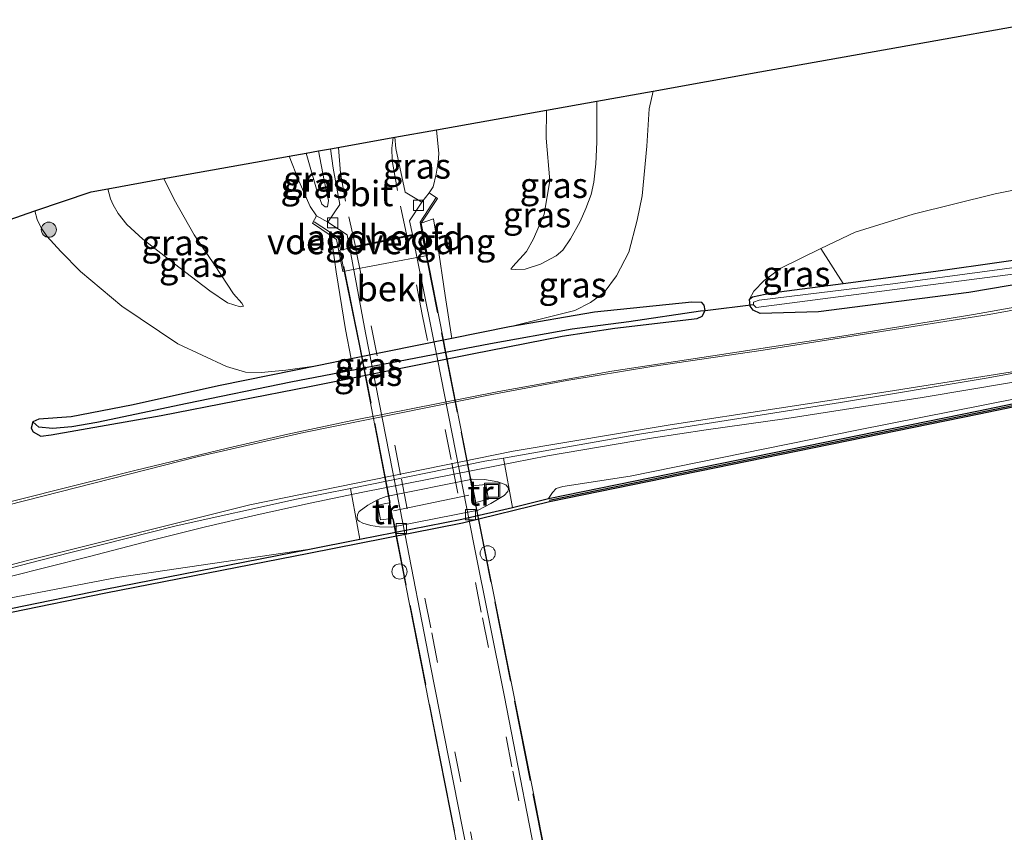
# Model space of a CAD drawing. Units: metres. Extents: x 210000 to 220000, y 583640 to 585745.
# Drawn here: x 212443 to 212540, y 584276 to 584357 of the extents above; entities that cross this region are included whole.
import ezdxf
from ezdxf.enums import TextEntityAlignment as Align

# ---------------------------------------------------------------- set-up
doc = ezdxf.new("R2010")
doc.units = ezdxf.units.M
doc.linetypes.add('IE-TERREINAFSCHEIDING', pattern=[10, 8, -2])
doc.linetypes.add('VW-3-9_STREEP', pattern=[12, 3, -9])
doc.layers.get('0').update_dxf_attribs({"lineweight": 25})
for name, color, linetype, lineweight in [('B-ME-BV-GELEIDECONSTRUCTIE-GELEIDERAIL-L-B1', 213, 'BV-GELEIDERAIL', 18), ('B-ME-GC-DAMWAND-GV-B6', 10, 'Continuous', 25), ('B-ME-GC-DAMWAND-L-B1', 10, 'Continuous', 25), ('B-ME-GR-BOOM-GV-B6', 93, 'Continuous', 18), ('B-ME-GR-BOOM-S-B1', 93, 'Continuous', 18), ('B-ME-GW-INSTEEKWATERGANG-L-B1', 10, 'Continuous', 25), ('B-ME-GW-KRUINLIJN-L-B1', 93, 'Continuous', 18), ('B-ME-GW-TEENLIJN-L-B1', 93, 'Continuous', 18), ('B-ME-GW-WATERGANG-GREPPEL-L-B1', 10, 'Continuous', 25), ('B-ME-IE-GRASLAND-GV-B6', 93, 'Continuous', 18), ('B-ME-IE-HULPGEOMETRIE-L-B1', 53, 'Continuous', 18), ('B-ME-IE-INRICHTINGSELEMENT-S-B1', 253, 'Continuous', 18), ('B-ME-IE-INRICHTINGSELEMENT-S-B2', 253, 'Continuous', 18), ('B-ME-IE-TERREINAFSCHEIDING-RASTERHEKWERK-L-B1', 8, 'IE-TERREINAFSCHEIDING', 18), ('B-ME-IE-TERREINAFSCHEIDING-RASTERHEKWERK-L-B2', 8, 'IE-TERREINAFSCHEIDING', 18), ('B-ME-KG-KADASTRAAL-OPNAMEDTMGRENS-L-B1', 10, 'Continuous', 25), ('B-ME-KW-BRUG-GV-B7', 173, 'Continuous', 18), ('B-ME-KW-DUIKER-L-B1', 10, 'Continuous', 25), ('B-ME-KW-LANDHOOFD-GV-B6', 173, 'Continuous', 18), ('B-ME-KW-PIJLER-GV-B6', 173, 'Continuous', 18), ('B-ME-KW-VOEGOVERGANG-L-B2', 8, 'Continuous', 18), ('B-ME-OB-BEKLEDING-GV-B6', 253, 'Continuous', 18), ('B-ME-OB-WATERLIJN-L-B1', 133, 'OB-WATERLIJN', 18), ('B-ME-OG-BEBOUWING-GV-B6', 173, 'Continuous', 18), ('B-ME-OG-WATER-GV-B6', 153, 'Continuous', 18), ('B-ME-VH-VERH_SOORT-BITUMEN-GV-B6', 8, 'IE-TERREINAFSCHEIDING-NATUURLIJK-HOUTWAL', 18), ('B-ME-VH-VERH_SOORT-BITUMEN-GV-B7', 8, 'IE-TERREINAFSCHEIDING-NATUURLIJK-HOUTWAL', 18), ('B-ME-VH-VERH_SOORT-TEGELS-GV-B6', 8, 'Continuous', 18), ('B-ME-VV-KOLK-S-B1', 8, 'Continuous', 18), ('B-ME-VV-KOLK-S-B2', 8, 'Continuous', 18), ('B-ME-VW-MARKERING-39STREEP-015-L-B1', 255, 'VW-3-9_STREEP', 18), ('B-ME-VW-MARKERING-39STREEP-015-L-B2', 255, 'VW-3-9_STREEP', 18), ('B-ME-VW-MARKERING-STREEP-015-L-B1', 7, 'Continuous', 18)]:
    doc.layers.add(name, color=color, linetype=linetype, lineweight=lineweight)
doc.styles.add('NLCS-ISO', font='NLCS-ISO.TTF')
doc.linetypes.add('BV-GELEIDERAIL', pattern='A,10,-3,[108,NLCS.SHX,S=1,R=0,X=0,Y=0],-3', length=16)
doc.linetypes.add('IE-TERREINAFSCHEIDING-NATUURLIJK-HOUTWAL', pattern='A,7,-1.5,[67,NLCS.SHX,S=0.75,R=45,X=0,Y=0],-1.5,7,-1.5,[70,NLCS.SHX,S=0.75,R=0,X=0,Y=0],-1.5', length=20)
doc.linetypes.add('OB-WATERLIJN', pattern='A,10,[32,NLCS.SHX,S=2,R=0,X=0,Y=0],-12', length=22)

# ---------------------------------------------------------------- blocks, each defined once
blk = doc.blocks.new('dtb')
blk.add_circle((0, 0), 0.75)
blk = doc.blocks.new('put')
for p, q in [((0.75, 0.75), (-0.75, 0.75)), ((-0.75, 0.75), (-0.75, -0.75)), ((0.75, -0.75), (0.75, 0.75)), ((-0.75, -0.75), (0.75, -0.75))]:
    blk.add_line(p, q)
blk.add_lwpolyline([(-0.625, 0.625), (0.625, 0.625), (0.625, -0.625), (-0.625, -0.625)], close=True)
blk = doc.blocks.new('boom')
blk.add_hatch(color=256).paths.add_polyline_path([(-0.75, 0, 1), (0.75, 0, 1)])
blk.add_circle((0, 0), 0.75)
blk = doc.blocks.new('kolk')
blk.add_lwpolyline([(-0.5, -0.5), (0.5, -0.5), (0.5, 0.5), (-0.5, 0.5)], close=True)

msp = doc.modelspace()

# ---------------------------------------------------------------- linework, layer by layer
at = {"layer": 'B-ME-BV-GELEIDECONSTRUCTIE-GELEIDERAIL-L-B1'}
msp.add_polyline3d([(212548.2402, 584322.154, 0.4887), (212542.4691, 584321.0712, 0.7659), (212537.1846, 584320.1796, 1.0318), (212531.8929, 584319.2765, 1.2876), (212526.5222, 584318.463, 1.4312), (212518.7066, 584317.2513, 1.4632), (212510.7327, 584316.13, 1.4825), (212505.5355, 584315.3113, 1.4495), (212500.2661, 584314.4448, 1.3993), (212495.0346, 584313.5533, 1.3651), (212489.9914, 584312.5448, 1.3343), (212476.7881, 584309.9663, 1.3115), (212471.5848, 584308.8591, 1.3252), (212466.3391, 584307.7186, 1.3275), (212461.2166, 584306.5378, 1.3229), (212455.9516, 584305.2128, 1.3115), (212449.62, 584303.569, 1.3024), (212441.7856, 584301.5739, 1.2853), (212436.6609, 584300.245, 1.1212), (212431.4887, 584298.9473, 0.8544), (212426.3021, 584297.6795, 0.599), (212419.8395, 584296.0743, 0.281)], dxfattribs=at)
at = {"layer": 'B-ME-GC-DAMWAND-GV-B6'}
for points in [[(212378.6145, 584285.2512, 0.0479), (212396.3535, 584288.9412, 0.1185), (212413.8369, 584292.5511, 0.1601), (212432.6035, 584296.5348, 0.189), (212451.2963, 584300.3491, 0.2256), (212471.3522, 584304.2817, 0.1764), (212476.4834, 584305.2952, 0.1501), (212486.5576, 584307.2852, 0.0983), (212491.5964, 584308.4446, 0.1276), (212495.1566, 584309.3269, -0.4759), (212537.6459, 584317.997, -0.3992), (212547.6546, 584320.0728, -0.3822)], [(212547.7239, 584319.7297, -0.727), (212537.7164, 584317.6542, -0.727), (212495.231, 584308.9849, -0.727), (212486.6412, 584306.894, -0.727), (212471.4295, 584303.8892, -0.727), (212451.3748, 584299.9569, -0.727), (212432.685, 584296.1432, -0.727), (212413.9189, 584292.1596, -0.727), (212396.4346, 584288.5495, -0.727), (212378.6959, 584284.8596, -0.727)]]:
    msp.add_polyline3d(points, dxfattribs=at)
at = {"layer": 'B-ME-GC-DAMWAND-L-B1'}
msp.add_polyline3d([(212495.1927, 584309.1557, -0.4759), (212537.6811, 584317.8256, -0.3992), (212547.6892, 584319.9013, -0.3822), (212576.501, 584325.5607, -0.3727), (212586.5121, 584327.737, -0.3974), (212605.8347, 584331.6394, -0.3713)], dxfattribs=at)
at = {"layer": 'B-ME-GR-BOOM-GV-B6'}
msp.add_polyline3d([(212572.948, 584339.4231, 0.4861), (212556.5094, 584335.6985, 0.4672), (212546.4385, 584333.6441, 0.5421), (212533.4437, 584331.8001, 0.7195), (212524.2761, 584330.5999, 0.7716), (212522.0706, 584334.0317, 1.5177), (212525.4518, 584335.6637, 1.6363), (212531.1971, 584337.4386, 1.8799), (212539.2981, 584339.4494, 2.1095), (212555.8728, 584342.759, 2.3914), (212571.9343, 584346.1881, 2.6524), (212572.961, 584346.3878, 2.6647), (212573.0925, 584342.321, 1.3231), (212572.948, 584339.4231, 0.4861)], dxfattribs=at)
at = {"layer": 'B-ME-GW-INSTEEKWATERGANG-L-B1'}
for points in [[(212604.2861, 584343.0433, 0.551), (212586.6916, 584339.4007, 0.5142), (212564.28, 584334.7606, 0.502), (212546.8132, 584331.4046, 0.5908), (212536.709, 584329.694, 0.6412), (212521.8359, 584327.7878, 0.6882), (212516.0855, 584327.6149, 0.7683), (212515.3931, 584327.9353, 0.7648), (212515.0682, 584328.3566, 0.7787), (212515.0038, 584329.0322, 0.8065), (212515.3079, 584329.2578, 0.81), (212517.2008, 584329.6737, 0.8118), (212524.2761, 584330.5999, 0.7716), (212533.4437, 584331.8001, 0.7195), (212546.4385, 584333.6441, 0.5421), (212556.5094, 584335.6985, 0.4672), (212572.948, 584339.4231, 0.4861), (212577.698, 584340.4993, 0.4916), (212599.6101, 584345.0112, 0.4794), (212603.9102, 584345.8114, 0.479)], [(212510.6197, 584327.9053, 0.7861), (212510.5207, 584328.4515, 0.8322), (212510.2882, 584328.7075, 0.8553), (212509.3006, 584328.7385, 0.8629), (212499.7034, 584327.7657, 0.9436), (212491.3011, 584326.2934, 0.9589), (212485.5829, 584325.142, 0.9531), (212475.6422, 584323.1405, 0.943), (212472.4341, 584322.4945, 0.9397), (212462.6894, 584320.4962, 0.9378)], [(212444.1634, 584316.9198, 0.717), (212443.9763, 584316.2869, 0.6805), (212444.1936, 584315.9034, 0.6383), (212444.9526, 584315.5073, 0.5961), (212445.9791, 584315.6225, 0.5845), (212456.8339, 584317.5321, 0.5481), (212471.6719, 584320.43, 0.5481), (212487.6097, 584323.6241, 0.5865), (212496.4773, 584325.386, 0.6095), (212501.6935, 584326.159, 0.6364), (212509.852, 584327.1387, 0.7477), (212510.3471, 584327.3515, 0.7535), (212510.6197, 584327.9053, 0.7861)], [(212462.6894, 584320.4962, 0.9378), (212453.9158, 584318.5465, 0.8879), (212447.9349, 584317.3945, 0.8322), (212444.7352, 584317.1622, 0.7497), (212444.1634, 584316.9198, 0.717)]]:
    msp.add_polyline3d(points, dxfattribs=at)
at = {"layer": 'B-ME-GW-KRUINLIJN-L-B1'}
for points in [[(212499.9181, 584348.6201, 5.1871), (212499.9128, 584344.577, 5.1783), (212499.806, 584342.4147, 5.1972), (212499.6187, 584340.5985, 5.2111), (212499.3546, 584339.374, 5.2048), (212498.825, 584337.986, 5.1657), (212498.2703, 584336.7196, 5.1367), (212497.3021, 584334.9961, 5.109), (212496.5443, 584333.8784, 5.1153), (212495.8981, 584333.3187, 5.0977), (212494.3598, 584332.5113, 5.0737), (212492.8318, 584332.0054, 5.0359), (212491.8688, 584331.9698, 5.0133), (212491.4243, 584332.014, 5.0183)], [(212484.0601, 584345.7799, 10.7124), (212484.3014, 584343.4499, 10.7624), (212484.2336, 584342.5924, 10.7901), (212484.0459, 584341.3929, 10.8443), (212483.7227, 584340.1471, 10.8594), (212483.3543, 584339.5473, 10.9262)], [(212472.2117, 584337.2764, 11.0739), (212471.5837, 584338.1901, 11.2112), (212470.4426, 584340.7296, 11.312), (212469.5058, 584343.1732, 11.3672)], [(212471.1789, 584343.4728, 11.4756), (212472.2624, 584339.6906, 11.3926), (212472.7387, 584338.4376, 11.2944), (212473.0487, 584338.1661, 11.249), (212473.2926, 584338.1711, 11.1936)], [(212464.9723, 584328.357, 5.2212), (212464.6678, 584328.2941, 5.1708), (212463.4026, 584328.6677, 5.0725), (212461.6621, 584329.8501, 5.07), (212458.5853, 584332.1895, 5.1531), (212455.0163, 584334.9804, 5.2035), (212453.4465, 584336.4338, 5.1708), (212452.5967, 584337.5189, 5.1506), (212452.1073, 584338.352, 5.1254), (212451.8265, 584338.9651, 5.1128), (212451.5616, 584339.9593, 5.0962)], [(212522.0706, 584334.0317, 1.5177), (212518.106, 584332.1181, 1.3787), (212516.4733, 584330.8667, 1.2343), (212515.4333, 584329.8379, 1.0081), (212515.0038, 584329.0322, 0.8065)], [(212495.1566, 584309.3269, -0.4759), (212495.5412, 584309.9148, 0.2366), (212495.9028, 584310.3159, 0.2794), (212496.5723, 584310.4995, 0.3097), (212503.2146, 584311.5354, 0.3941), (212525.6218, 584316.0713, 0.4395), (212551.088, 584321.121, 0.442), (212579.2102, 584326.7916, 0.3765), (212605.7485, 584332.2741, 0.3572)], [(212338.3328, 584279.2375, 0.309), (212354.9402, 584282.6916, 0.3212), (212379.4081, 584287.3805, 0.3803), (212397.0456, 584290.7592, 0.4204), (212412.5889, 584293.9686, 0.356), (212422.7868, 584295.711, 0.2237), (212437.1488, 584298.5763, 0.3682), (212452.4965, 584301.5198, 0.3473), (212471.3522, 584304.2817, 0.1764)]]:
    msp.add_polyline3d(points, dxfattribs=at)
at = {"layer": 'B-ME-GW-TEENLIJN-L-B1'}
for points in [[(212505.4897, 584349.618, 2.2552), (212505.0918, 584347.8683, 2.2299), (212504.8744, 584344.1777, 2.1014), (212504.4051, 584339.247, 1.8897), (212503.9045, 584336.84, 1.736), (212503.0812, 584333.6682, 1.5117), (212501.8659, 584331.3404, 1.29), (212500.629, 584329.6884, 1.1539), (212499.2973, 584328.7151, 1.1224), (212497.7311, 584327.9111, 1.1035), (212491.3011, 584326.2934, 0.9589)], [(212491.4243, 584332.014, 5.0183), (212491.6092, 584332.2608, 5.0536), (212492.9603, 584333.755, 5.1481), (212493.6563, 584334.9961, 5.1834), (212494.7229, 584337.4292, 5.235), (212495.2632, 584340.7421, 5.2564), (212494.9094, 584344.9587, 5.2867), (212494.9446, 584347.7294, 5.2573)], [(212473.2926, 584338.1711, 11.1936), (212473.3828, 584338.7883, 11.1432), (212472.9559, 584340.7679, 11.0991), (212472.4125, 584343.6938, 10.9881)], [(212457.1152, 584340.9539, 5.3431), (212458.1324, 584338.9068, 5.3698), (212460.0931, 584335.3847, 5.3585), (212462.1007, 584332.4256, 5.3421), (212463.9824, 584329.5493, 5.2716), (212464.8224, 584328.6435, 5.2426), (212464.9723, 584328.357, 5.2212)], [(212472.4341, 584322.4945, 0.9397), (212469.1772, 584322.0189, 1.0141), (212466.7436, 584321.7703, 1.0468), (212465.1894, 584321.8303, 1.0771), (212463.3188, 584322.3691, 1.1502), (212458.4764, 584324.6069, 1.1628), (212452.9399, 584328.3611, 1.1577), (212448.8706, 584331.7742, 1.1817), (212446.909, 584333.7635, 1.2421), (212445.5252, 584335.2825, 1.2825), (212444.9941, 584336.0979, 1.2749), (212444.5971, 584336.9228, 1.2787), (212444.3631, 584337.7637, 1.2818)]]:
    msp.add_polyline3d(points, dxfattribs=at)
at = {"layer": 'B-ME-GW-WATERGANG-GREPPEL-L-B1'}
msp.add_polyline3d([(212510.1635, 584327.8387, 0.3887), (212503.0698, 584326.7886, 0.3849), (212497.4949, 584326.0798, 0.3561), (212489.4189, 584324.6334, 0.3119), (212469.6654, 584320.8449, 0.2735), (212459.4064, 584318.7266, 0.237), (212450.4916, 584316.8583, 0.2293), (212448.0099, 584316.4288, 0.2255), (212446.1132, 584316.2445, 0.2082), (212444.7454, 584316.3766, 0.1967)], dxfattribs=at)
at = {"layer": 'B-ME-IE-GRASLAND-GV-B6'}
for points in [[(212439.91, 584336.2381, 1.1616), (212444.3631, 584337.7637, 1.2818), (212444.5971, 584336.9228, 1.2787), (212444.9941, 584336.0979, 1.2749), (212445.5252, 584335.2825, 1.2825), (212446.909, 584333.7635, 1.2421), (212448.8706, 584331.7742, 1.1817), (212452.9399, 584328.3611, 1.1577), (212458.4764, 584324.6069, 1.1628), (212463.3188, 584322.3691, 1.1502), (212465.1894, 584321.8303, 1.0771), (212466.7436, 584321.7703, 1.0468), (212469.1772, 584322.0189, 1.0141), (212472.4341, 584322.4945, 0.9397), (212462.6894, 584320.4962, 0.9378), (212453.9158, 584318.5465, 0.8879), (212447.9349, 584317.3945, 0.8322), (212444.7352, 584317.1622, 0.7497), (212444.1634, 584316.9198, 0.717), (212443.9763, 584316.2869, 0.6805), (212444.1936, 584315.9034, 0.6383), (212444.9526, 584315.5073, 0.5961), (212445.9791, 584315.6225, 0.5845), (212456.8339, 584317.5321, 0.5481), (212471.6719, 584320.43, 0.5481), (212487.6097, 584323.6241, 0.5865), (212496.4773, 584325.386, 0.6095), (212501.6935, 584326.159, 0.6364), (212509.852, 584327.1387, 0.7477), (212510.3471, 584327.3515, 0.7535), (212510.6197, 584327.9053, 0.7861), (212510.5207, 584328.4515, 0.8322), (212510.2882, 584328.7075, 0.8553), (212509.3006, 584328.7385, 0.8629), (212499.7034, 584327.7657, 0.9436), (212491.3011, 584326.2934, 0.9589), (212497.7311, 584327.9111, 1.1035), (212499.2973, 584328.7151, 1.1224), (212500.629, 584329.6884, 1.1539), (212501.8659, 584331.3404, 1.29), (212503.0812, 584333.6682, 1.5117), (212503.9045, 584336.84, 1.736), (212504.4051, 584339.247, 1.8897), (212504.8744, 584344.1777, 2.1014), (212505.0918, 584347.8683, 2.2299), (212505.4897, 584349.618, 2.2552), (212516.0405, 584351.5077, 2.1555), (212529.7421, 584353.9617, 2.0539), (212544.8679, 584356.6708, 2.1432)], [(212491.3011, 584326.2934, 0.9589), (212485.5829, 584325.142, 0.9531), (212484.9246, 584329.3845, 4.1715), (212484.1819, 584334.5379, 7.9602), (212483.7725, 584336.972, 9.4246), (212482.5411, 584336.5584, 9.2826), (212484.1513, 584339.0066, 10.1989), (212483.3543, 584339.5473, 10.9262), (212483.7227, 584340.1471, 10.8594), (212484.0459, 584341.3929, 10.8443), (212484.2336, 584342.5924, 10.7901), (212484.3014, 584343.4499, 10.7624), (212484.0601, 584345.7799, 10.7124), (212494.9446, 584347.7294, 5.2573), (212494.9094, 584344.9587, 5.2867), (212495.2632, 584340.7421, 5.2564), (212494.7229, 584337.4292, 5.235), (212493.6563, 584334.9961, 5.1834), (212492.9603, 584333.755, 5.1481), (212491.6092, 584332.2608, 5.0536), (212491.4243, 584332.014, 5.0183), (212491.8688, 584331.9698, 5.0133), (212492.8318, 584332.0054, 5.0359), (212494.3598, 584332.5113, 5.0737), (212495.8981, 584333.3187, 5.0977), (212496.5443, 584333.8784, 5.1153), (212497.3021, 584334.9961, 5.109), (212498.2703, 584336.7196, 5.1367), (212498.825, 584337.986, 5.1657), (212499.3546, 584339.374, 5.2048), (212499.6187, 584340.5985, 5.2111), (212499.806, 584342.4147, 5.1972), (212499.9128, 584344.577, 5.1783), (212499.9181, 584348.6201, 5.1871), (212505.4897, 584349.618, 2.2552), (212505.0918, 584347.8683, 2.2299), (212504.8744, 584344.1777, 2.1014), (212504.4051, 584339.247, 1.8897), (212503.9045, 584336.84, 1.736), (212503.0812, 584333.6682, 1.5117), (212501.8659, 584331.3404, 1.29), (212500.629, 584329.6884, 1.1539), (212499.2973, 584328.7151, 1.1224), (212497.7311, 584327.9111, 1.1035), (212491.3011, 584326.2934, 0.9589)], [(212491.4243, 584332.014, 5.0183), (212491.6092, 584332.2608, 5.0536), (212492.9603, 584333.755, 5.1481), (212493.6563, 584334.9961, 5.1834), (212494.7229, 584337.4292, 5.235), (212495.2632, 584340.7421, 5.2564), (212494.9094, 584344.9587, 5.2867), (212494.9446, 584347.7294, 5.2573), (212499.9181, 584348.6201, 5.1871), (212499.9128, 584344.577, 5.1783), (212499.806, 584342.4147, 5.1972), (212499.6187, 584340.5985, 5.2111), (212499.3546, 584339.374, 5.2048), (212498.825, 584337.986, 5.1657), (212498.2703, 584336.7196, 5.1367), (212497.3021, 584334.9961, 5.109), (212496.5443, 584333.8784, 5.1153), (212495.8981, 584333.3187, 5.0977), (212494.3598, 584332.5113, 5.0737), (212492.8318, 584332.0054, 5.0359), (212491.8688, 584331.9698, 5.0133), (212491.4243, 584332.014, 5.0183)], [(212483.3543, 584339.5473, 10.9262), (212482.6311, 584338.618, 11.035), (212480.9678, 584339.6333, 11.0601), (212480.0543, 584343.9196, 10.9479), (212479.9556, 584345.0448, 10.9193), (212484.0601, 584345.7799, 10.7124), (212484.3014, 584343.4499, 10.7624), (212484.2336, 584342.5924, 10.7901), (212484.0459, 584341.3929, 10.8443), (212483.7227, 584340.1471, 10.8594), (212483.3543, 584339.5473, 10.9262)], [(212473.3094, 584336.6458, 11.0904), (212472.2117, 584337.2764, 11.0739), (212471.5837, 584338.1901, 11.2112), (212470.4426, 584340.7296, 11.312), (212469.5058, 584343.1732, 11.3672), (212471.1789, 584343.4728, 11.4756), (212472.2624, 584339.6906, 11.3926), (212472.7387, 584338.4376, 11.2944), (212473.0487, 584338.1661, 11.249), (212473.2926, 584338.1711, 11.1936), (212473.3828, 584338.7883, 11.1432), (212472.9559, 584340.7679, 11.0991), (212472.4125, 584343.6938, 10.9881), (212473.5876, 584343.9042, 10.9673), (212473.8529, 584341.974, 11.0376), (212474.5156, 584338.396, 11.101), (212473.3094, 584336.6458, 11.0904)], [(212472.2117, 584337.2764, 11.0739), (212471.8061, 584336.547, 10.2583), (212473.6506, 584335.2954, 9.4919), (212474.1345, 584331.7469, 7.2757), (212475.0638, 584326.0413, 2.8189), (212475.6422, 584323.1405, 0.943), (212472.4341, 584322.4945, 0.9397), (212469.1772, 584322.0189, 1.0141), (212466.7436, 584321.7703, 1.0468), (212465.1894, 584321.8303, 1.0771), (212463.3188, 584322.3691, 1.1502), (212458.4764, 584324.6069, 1.1628), (212452.9399, 584328.3611, 1.1577), (212448.8706, 584331.7742, 1.1817), (212446.909, 584333.7635, 1.2421), (212445.5252, 584335.2825, 1.2825), (212444.9941, 584336.0979, 1.2749), (212444.5971, 584336.9228, 1.2787), (212444.3631, 584337.7637, 1.2818), (212449.9062, 584339.6628, 4.2204), (212451.5616, 584339.9593, 5.0962), (212451.8265, 584338.9651, 5.1128), (212452.1073, 584338.352, 5.1254), (212452.5967, 584337.5189, 5.1506), (212453.4465, 584336.4338, 5.1708), (212455.0163, 584334.9804, 5.2035), (212458.5853, 584332.1895, 5.1531), (212461.6621, 584329.8501, 5.07), (212463.4026, 584328.6677, 5.0725), (212464.6678, 584328.2941, 5.1708), (212464.9723, 584328.357, 5.2212), (212464.8224, 584328.6435, 5.2426), (212463.9824, 584329.5493, 5.2716), (212462.1007, 584332.4256, 5.3421), (212460.0931, 584335.3847, 5.3585), (212458.1324, 584338.9068, 5.3698), (212457.1152, 584340.9539, 5.3431), (212469.5058, 584343.1732, 11.3672), (212470.4426, 584340.7296, 11.312), (212471.5837, 584338.1901, 11.2112), (212472.2117, 584337.2764, 11.0739)], [(212473.2926, 584338.1711, 11.1936), (212473.0487, 584338.1661, 11.249), (212472.7387, 584338.4376, 11.2944), (212472.2624, 584339.6906, 11.3926), (212471.1789, 584343.4728, 11.4756), (212472.4125, 584343.6938, 10.9881), (212472.9559, 584340.7679, 11.0991), (212473.3828, 584338.7883, 11.1432), (212473.2926, 584338.1711, 11.1936)], [(212555.8728, 584342.759, 2.3914), (212539.2981, 584339.4494, 2.1095), (212531.1971, 584337.4386, 1.8799), (212525.4518, 584335.6637, 1.6363), (212522.0706, 584334.0317, 1.5177), (212518.106, 584332.1181, 1.3787), (212516.4733, 584330.8667, 1.2343), (212515.4333, 584329.8379, 1.0081), (212515.0038, 584329.0322, 0.8065), (212515.0682, 584328.3566, 0.7787), (212515.3931, 584327.9353, 0.7648), (212516.0855, 584327.6149, 0.7683), (212521.8359, 584327.7878, 0.6882), (212536.709, 584329.694, 0.6412), (212546.8132, 584331.4046, 0.5908)], [(212464.9723, 584328.357, 5.2212), (212464.6678, 584328.2941, 5.1708), (212463.4026, 584328.6677, 5.0725), (212461.6621, 584329.8501, 5.07), (212458.5853, 584332.1895, 5.1531), (212455.0163, 584334.9804, 5.2035), (212453.4465, 584336.4338, 5.1708), (212452.5967, 584337.5189, 5.1506), (212452.1073, 584338.352, 5.1254), (212451.8265, 584338.9651, 5.1128), (212451.5616, 584339.9593, 5.0962), (212457.1152, 584340.9539, 5.3431), (212458.1324, 584338.9068, 5.3698), (212460.0931, 584335.3847, 5.3585), (212462.1007, 584332.4256, 5.3421), (212463.9824, 584329.5493, 5.2716), (212464.8224, 584328.6435, 5.2426), (212464.9723, 584328.357, 5.2212)], [(212579.2102, 584326.7916, 0.3765), (212551.088, 584321.121, 0.442), (212525.6218, 584316.0713, 0.4395), (212503.2146, 584311.5354, 0.3941), (212496.5723, 584310.4995, 0.3097), (212495.9028, 584310.3159, 0.2794), (212495.5412, 584309.9148, 0.2366), (212495.1566, 584309.3269, -0.4759), (212491.5964, 584308.4446, 0.1276), (212490.687, 584313.3317, 0.5852), (212504.3513, 584315.7298, 0.7283), (212524.0206, 584318.8116, 0.751), (212538.425, 584321.2144, 0.722), (212549.5064, 584323.2395, 0.6376), (212577.5905, 584328.875, 0.5834), (212605.4318, 584334.6059, 0.6019), (212605.7485, 584332.2741, 0.3572), (212579.2102, 584326.7916, 0.3765)], [(212524.2761, 584330.5999, 0.7716), (212517.2008, 584329.6737, 0.8118), (212515.3079, 584329.2578, 0.81), (212515.0038, 584329.0322, 0.8065), (212515.4333, 584329.8379, 1.0081), (212516.4733, 584330.8667, 1.2343), (212518.106, 584332.1181, 1.3787), (212522.0706, 584334.0317, 1.5177), (212524.2761, 584330.5999, 0.7716)], [(212546.8132, 584331.4046, 0.5908), (212536.709, 584329.694, 0.6412), (212521.8359, 584327.7878, 0.6882), (212516.0855, 584327.6149, 0.7683), (212515.3931, 584327.9353, 0.7648), (212515.0682, 584328.3566, 0.7787), (212515.0038, 584329.0322, 0.8065), (212515.3079, 584329.2578, 0.81), (212517.2008, 584329.6737, 0.8118), (212524.2761, 584330.5999, 0.7716), (212533.4437, 584331.8001, 0.7195), (212546.4385, 584333.6441, 0.5421)], [(212579.2102, 584326.7916, 0.3765), (212605.7485, 584332.2741, 0.3572), (212605.8111, 584331.8132, -0.3713), (212586.4761, 584327.9082, -0.3974), (212576.4656, 584325.7321, -0.3727), (212547.6546, 584320.0728, -0.3822), (212537.6459, 584317.997, -0.3992), (212495.1566, 584309.3269, -0.4759), (212495.5412, 584309.9148, 0.2366), (212495.9028, 584310.3159, 0.2794), (212496.5723, 584310.4995, 0.3097), (212503.2146, 584311.5354, 0.3941), (212525.6218, 584316.0713, 0.4395), (212551.088, 584321.121, 0.442), (212579.2102, 584326.7916, 0.3765)], [(212546.8401, 584332.9151, 0.1505), (212529.1795, 584330.5586, 0.2375), (212515.962, 584328.9441, 0.3089), (212515.4123, 584328.7554, 0.3089), (212515.4188, 584328.4812, 0.3106), (212515.661, 584328.2181, 0.3228), (212532.1635, 584330.3606, 0.1906), (212546.9235, 584332.2686, 0.121)], [(212548.9112, 584329.5919, 0.693), (212537.1526, 584327.5086, 0.6943), (212524.5838, 584325.4395, 0.7397), (212511.4051, 584323.4257, 0.7938), (212501.4126, 584321.9248, 0.7573), (212490.2283, 584319.9147, 0.683), (212475.7155, 584317.027, 0.6691), (212469.3729, 584315.6811, 0.688), (212463.4104, 584314.2958, 0.6804), (212454.2408, 584312.1032, 0.6401), (212436.1674, 584307.5734, 0.6061)], [(212510.6197, 584327.9053, 0.7861), (212510.1635, 584327.8387, 0.3887), (212503.0698, 584326.7886, 0.3849), (212497.4949, 584326.0798, 0.3561), (212489.4189, 584324.6334, 0.3119), (212469.6654, 584320.8449, 0.2735), (212459.4064, 584318.7266, 0.237), (212450.4916, 584316.8583, 0.2293), (212448.0099, 584316.4288, 0.2255), (212446.1132, 584316.2445, 0.2082), (212444.7454, 584316.3766, 0.1967), (212444.1634, 584316.9198, 0.717), (212444.7352, 584317.1622, 0.7497), (212447.9349, 584317.3945, 0.8322), (212453.9158, 584318.5465, 0.8879), (212462.6894, 584320.4962, 0.9378), (212472.4341, 584322.4945, 0.9397), (212475.6422, 584323.1405, 0.943), (212485.5829, 584325.142, 0.9531), (212491.3011, 584326.2934, 0.9589), (212499.7034, 584327.7657, 0.9436), (212509.3006, 584328.7385, 0.8629), (212510.2882, 584328.7075, 0.8553), (212510.5207, 584328.4515, 0.8322), (212510.6197, 584327.9053, 0.7861)], [(212444.1634, 584316.9198, 0.717), (212444.7454, 584316.3766, 0.1967), (212446.1132, 584316.2445, 0.2082), (212448.0099, 584316.4288, 0.2255), (212450.4916, 584316.8583, 0.2293), (212459.4064, 584318.7266, 0.237), (212469.6654, 584320.8449, 0.2735), (212489.4189, 584324.6334, 0.3119), (212497.4949, 584326.0798, 0.3561), (212503.0698, 584326.7886, 0.3849), (212510.1635, 584327.8387, 0.3887), (212510.6197, 584327.9053, 0.7861), (212510.3471, 584327.3515, 0.7535), (212509.852, 584327.1387, 0.7477), (212501.6935, 584326.159, 0.6364), (212496.4773, 584325.386, 0.6095), (212487.6097, 584323.6241, 0.5865), (212471.6719, 584320.43, 0.5481), (212456.8339, 584317.5321, 0.5481), (212445.9791, 584315.6225, 0.5845), (212444.9526, 584315.5073, 0.5961), (212444.1936, 584315.9034, 0.6383), (212443.9763, 584316.2869, 0.6805), (212444.1634, 584316.9198, 0.717)], [(212378.6182, 584288.4083, 0.4524), (212400.5026, 584292.9723, 0.5305), (212416.9405, 584296.3754, 0.4234), (212430.2486, 584299.4316, 0.4965), (212445.9717, 584303.4852, 0.5872), (212458.3319, 584306.6087, 0.567), (212470.2107, 584309.2518, 0.5885), (212475.5537, 584310.329, 0.5819), (212476.4834, 584305.2952, 0.1501)], [(212476.4834, 584305.2952, 0.1501), (212471.3522, 584304.2817, 0.1764), (212452.4965, 584301.5198, 0.3473), (212437.1488, 584298.5763, 0.3682), (212422.7868, 584295.711, 0.2237), (212412.5889, 584293.9686, 0.356), (212397.0456, 584290.7592, 0.4204), (212379.4081, 584287.3805, 0.3803)], [(212379.4081, 584287.3805, 0.3803), (212397.0456, 584290.7592, 0.4204), (212412.5889, 584293.9686, 0.356), (212422.7868, 584295.711, 0.2237), (212437.1488, 584298.5763, 0.3682), (212452.4965, 584301.5198, 0.3473), (212471.3522, 584304.2817, 0.1764), (212451.2963, 584300.3491, 0.2256), (212432.6035, 584296.5348, 0.189), (212413.8369, 584292.5511, 0.1601), (212396.3535, 584288.9412, 0.1185), (212378.6145, 584285.2512, 0.0479)]]:
    msp.add_polyline3d(points, dxfattribs=at)
at = {"layer": 'B-ME-IE-HULPGEOMETRIE-L-B1'}
for p, q in [((212510.1635, 584327.8387, 0.3887), (212510.6197, 584327.9053, 0.7861)), ((212444.7454, 584316.3766, 0.1967), (212444.1634, 584316.9198, 0.717))]:
    msp.add_line(p, q, dxfattribs=at)
at = {"layer": 'B-ME-IE-TERREINAFSCHEIDING-RASTERHEKWERK-L-B1'}
for points in [[(212482.6126, 584335.6173, 11.157), (212482.4375, 584336.6412, 11.1482), (212484.0191, 584339.0834, 11.1565)], [(212474.5651, 584333.9463, 11.1406), (212474.3501, 584335.1209, 11.1266), (212471.9804, 584336.6877, 11.1459)]]:
    msp.add_polyline3d(points, dxfattribs=at)
at = {"layer": 'B-ME-IE-TERREINAFSCHEIDING-RASTERHEKWERK-L-B2'}
for points in [[(212482.6295, 584335.5187, 11.1578), (212487.3194, 584311.7032, 11.4588), (212487.543, 584310.5789, 11.4603)], [(212479.4809, 584308.9216, 11.4099), (212476.4989, 584324.4321, 11.2685), (212474.5831, 584333.8479, 11.1418)], [(212487.8756, 584308.9072, 11.4624), (212493.5997, 584280.1363, 11.4997), (212497.8756, 584258.3224, 11.5776), (212498.978, 584257.4005, 11.567), (212499.6352, 584253.9895, 11.5604), (212499.0029, 584252.6807, 11.5433), (212501.5652, 584239.4869, 11.4918), (212502.7994, 584238.2027, 11.4786), (212503.4309, 584234.9166, 11.4496), (212502.7386, 584233.5288, 11.4298), (212506.5426, 584214.7381, 11.1499)], [(212498.4155, 584213.1352, 11.1682), (212494.6667, 584231.8424, 11.3226), (212493.5532, 584232.8188, 11.3741), (212492.9023, 584236.3359, 11.3688), (212493.4882, 584237.5021, 11.3701), (212490.8588, 584251.0671, 11.4718), (212489.768, 584251.887, 11.4678), (212489.079, 584255.4513, 11.4665), (212489.7476, 584256.8151, 11.4639), (212484.929, 584281.1193, 11.4876), (212479.8388, 584307.0603, 11.4269), (212479.7822, 584307.3547, 11.4242)]]:
    msp.add_polyline3d(points, dxfattribs=at)
at = {"layer": 'B-ME-KG-KADASTRAAL-OPNAMEDTMGRENS-L-B1'}
msp.add_polyline3d([(212439.91, 584336.2381, 1.1616), (212444.3631, 584337.7637, 1.2818), (212449.9062, 584339.6628, 4.2204), (212451.5616, 584339.9593, 5.0962), (212457.1152, 584340.9539, 5.3431), (212469.5058, 584343.1732, 11.3672), (212471.1789, 584343.4728, 11.4756), (212472.4125, 584343.6938, 10.9881), (212473.5876, 584343.9042, 10.9673), (212479.9556, 584345.0448, 10.9193), (212484.0601, 584345.7799, 10.7124), (212494.9446, 584347.7294, 5.2573), (212499.9181, 584348.6201, 5.1871), (212505.4897, 584349.618, 2.2552), (212516.0405, 584351.5077, 2.1555), (212529.7421, 584353.9617, 2.0539), (212544.8679, 584356.6708, 2.1432)], dxfattribs=at)
at = {"layer": 'B-ME-KW-BRUG-GV-B7'}
msp.add_polyline3d([(212489.6953, 584256.822, 11.464), (212484.8799, 584281.1096, 11.4877), (212479.8818, 584306.5815, 11.4281), (212479.3136, 584309.5271, 11.4044), (212476.4499, 584324.4224, 11.2686), (212474.5242, 584333.8867, 11.1419), (212482.6688, 584335.5779, 11.1577), (212487.3684, 584311.7129, 11.4587), (212487.4815, 584311.1442, 11.4594), (212488.0653, 584308.2102, 11.4632), (212493.6488, 584280.1459, 11.4996), (212497.9212, 584258.3494, 11.5775)], dxfattribs=at)
at = {"layer": 'B-ME-KW-DUIKER-L-B1'}
for p, q in [((212515.4188, 584328.4812, 0.3106), (212510.621, 584327.8947, 0.3819)), ((212510.621, 584327.8947, 0.3819), (212510.1635, 584327.8387, 0.3887))]:
    msp.add_line(p, q, dxfattribs=at)
at = {"layer": 'B-ME-KW-LANDHOOFD-GV-B6'}
msp.add_polyline3d([(212482.5411, 584336.5584, 9.2826), (212483.1878, 584333.3527, 7.0815), (212474.7962, 584331.7565, 7.1224), (212474.1741, 584334.9401, 9.2743), (212473.6506, 584335.2954, 9.4919), (212471.8061, 584336.547, 10.2583), (212472.2117, 584337.2764, 11.0739), (212473.3094, 584336.6458, 11.0904), (212475.2277, 584335.4077, 11.1841), (212475.4646, 584334.1331, 11.1966), (212481.6856, 584335.4248, 11.1289), (212481.4107, 584336.7984, 11.1076), (212482.6311, 584338.618, 11.035), (212483.3543, 584339.5473, 10.9262), (212484.1513, 584339.0066, 10.1989), (212482.5411, 584336.5584, 9.2826)], dxfattribs=at)
at = {"layer": 'B-ME-KW-PIJLER-GV-B6'}
for points in [[(212479.0998, 584309.5358, 0.3437), (212487.6298, 584311.2245, 0.3475), (212488.8039, 584311.2039, 0.379), (212490.1291, 584310.9787, 0.3928), (212490.9097, 584310.6683, 0.3954), (212491.1357, 584310.452, 0.4004), (212491.1891, 584310.2816, 0.3991), (212491.1314, 584310.0339, 0.3979), (212490.7647, 584309.6136, 0.4017), (212489.437, 584308.8406, 0.4029), (212488.1852, 584308.1831, 0.3765), (212479.6657, 584306.4875, 0.3702), (212478.4427, 584306.5252, 0.3664), (212477.5709, 584306.6626, 0.3601), (212476.7681, 584306.905, 0.3588), (212476.4257, 584307.07, 0.3651), (212476.2821, 584307.1946, 0.3613), (212476.2267, 584307.4189, 0.3576), (212476.2472, 584307.7587, 0.3702), (212476.4075, 584308.0367, 0.379), (212477.264, 584308.676, 0.3815), (212478.3127, 584309.2191, 0.384), (212479.0998, 584309.5358, 0.3437)], [(212487.6411, 584310.5881, 11.3902), (212487.9676, 584308.9322, 11.4006), (212489.2185, 584309.2729, 10.5599), (212488.9293, 584310.7084, 10.4702), (212487.6411, 584310.5881, 11.3902)], [(212479.6831, 584307.3442, 11.3508), (212479.3958, 584308.904, 11.3387), (212478.2764, 584308.6726, 10.4025), (212478.524, 584307.2211, 10.4915), (212479.6831, 584307.3442, 11.3508)]]:
    msp.add_polyline3d(points, dxfattribs=at)
at = {"layer": 'B-ME-KW-VOEGOVERGANG-L-B2'}
for p, q in [((212474.5242, 584333.8867, 11.1419), (212482.6688, 584335.5779, 11.1577)), ((212479.8285, 584308.1206, 11.4227), (212487.266, 584309.6614, 11.4166))]:
    msp.add_line(p, q, dxfattribs=at)
at = {"layer": 'B-ME-OB-BEKLEDING-GV-B6'}
msp.add_polyline3d([(212485.5829, 584325.142, 0.9531), (212475.6422, 584323.1405, 0.943), (212475.0638, 584326.0413, 2.8189), (212474.1345, 584331.7469, 7.2757), (212473.6506, 584335.2954, 9.4919), (212474.1741, 584334.9401, 9.2743), (212474.7962, 584331.7565, 7.1224), (212483.1878, 584333.3527, 7.0815), (212482.5411, 584336.5584, 9.2826), (212483.7725, 584336.972, 9.4246), (212484.1819, 584334.5379, 7.9602), (212484.9246, 584329.3845, 4.1715), (212485.5829, 584325.142, 0.9531)], dxfattribs=at)
at = {"layer": 'B-ME-OB-WATERLIJN-L-B1'}
msp.add_polyline3d([(212339.5559, 584276.9232, -0.727), (212358.5629, 584280.6754, -0.727), (212378.6959, 584284.8596, -0.727), (212396.4346, 584288.5495, -0.727), (212413.9189, 584292.1596, -0.727), (212432.685, 584296.1432, -0.727), (212451.3748, 584299.9569, -0.727), (212471.4295, 584303.8892, -0.727), (212486.6412, 584306.894, -0.727), (212495.231, 584308.9849, -0.727), (212537.7164, 584317.6542, -0.727), (212547.7239, 584319.7297, -0.727), (212576.5365, 584325.3893, -0.727), (212586.548, 584327.5657, -0.727), (212605.8583, 584331.4657, -0.727)], dxfattribs=at)
at = {"layer": 'B-ME-OG-BEBOUWING-GV-B6'}
for points in [[(212487.9676, 584308.9322, 11.4006), (212487.6411, 584310.5881, 11.3902), (212488.9293, 584310.7084, 10.4702), (212489.2185, 584309.2729, 10.5599), (212487.9676, 584308.9322, 11.4006)], [(212479.6831, 584307.3442, 11.3508), (212478.524, 584307.2211, 10.4915), (212478.2764, 584308.6726, 10.4025), (212479.3958, 584308.904, 11.3387), (212479.6831, 584307.3442, 11.3508)]]:
    msp.add_polyline3d(points, dxfattribs=at)
at = {"layer": 'B-ME-OG-WATER-GV-B6'}
for points in [[(212604.1343, 584344.161, 0.0381), (212597.2524, 584342.7856, 0.0357), (212584.9763, 584340.2509, 0.074), (212565.7714, 584336.3356, 0.0809), (212546.9235, 584332.2686, 0.121), (212532.1635, 584330.3606, 0.1906), (212515.661, 584328.2181, 0.3228), (212515.4188, 584328.4812, 0.3106), (212515.4123, 584328.7554, 0.3089), (212515.962, 584328.9441, 0.3089), (212529.1795, 584330.5586, 0.2375), (212546.8401, 584332.9151, 0.1505), (212561.1062, 584336.1237, 0.1679), (212584.8884, 584341.2221, 0.1592), (212604.0182, 584345.016, 0.1558), (212604.1343, 584344.161, 0.0381)], [(212378.6959, 584284.8596, -0.727), (212396.4346, 584288.5495, -0.727), (212413.9189, 584292.1596, -0.727), (212432.685, 584296.1432, -0.727), (212451.3748, 584299.9569, -0.727), (212471.4295, 584303.8892, -0.727), (212486.6412, 584306.894, -0.727), (212495.231, 584308.9849, -0.727), (212537.7164, 584317.6542, -0.727), (212547.7239, 584319.7297, -0.727), (212576.5365, 584325.3893, -0.727)]]:
    msp.add_polyline3d(points, dxfattribs=at)
at = {"layer": 'B-ME-VH-VERH_SOORT-BITUMEN-GV-B6'}
for points in [[(212482.6311, 584338.618, 11.035), (212481.4107, 584336.7984, 11.1076), (212481.6856, 584335.4248, 11.1289), (212475.4646, 584334.1331, 11.1966), (212475.2277, 584335.4077, 11.1841), (212473.3094, 584336.6458, 11.0904), (212474.5156, 584338.396, 11.101), (212473.8529, 584341.974, 11.0376), (212473.5876, 584343.9042, 10.9673), (212479.9556, 584345.0448, 10.9193), (212480.0543, 584343.9196, 10.9479), (212480.9678, 584339.6333, 11.0601), (212482.6311, 584338.618, 11.035)], [(212605.4318, 584334.6059, 0.6019), (212577.5905, 584328.875, 0.5834), (212549.5064, 584323.2395, 0.6376), (212538.425, 584321.2144, 0.722), (212524.0206, 584318.8116, 0.751), (212504.3513, 584315.7298, 0.7283), (212490.687, 584313.3317, 0.5852), (212488.8342, 584313.0065, 0.5658), (212475.5537, 584310.329, 0.5819), (212470.2107, 584309.2518, 0.5885), (212458.3319, 584306.6087, 0.567), (212445.9717, 584303.4852, 0.5872), (212430.2486, 584299.4316, 0.4965), (212416.9405, 584296.3754, 0.4234), (212400.5026, 584292.9723, 0.5305), (212378.6182, 584288.4083, 0.4524)], [(212387.6419, 584318.3312, 0.3651), (212390.4958, 584319.3089, 0.3417), (212392.375, 584310.9014, 0.3705), (212393.5469, 584306.1917, 0.402), (212394.0895, 584304.6622, 0.4158), (212394.7392, 584303.5358, 0.4423), (212395.6991, 584302.4008, 0.4612), (212397.0719, 584301.2423, 0.4738), (212399.0709, 584300.5214, 0.4814), (212401.028, 584300.0911, 0.4914), (212402.4291, 584299.9814, 0.5078), (212403.8805, 584300.1994, 0.5204), (212419.8609, 584303.49, 0.5229), (212436.1674, 584307.5734, 0.6061), (212454.2408, 584312.1032, 0.6401), (212463.4104, 584314.2958, 0.6804), (212469.3729, 584315.6811, 0.688), (212475.7155, 584317.027, 0.6691), (212490.2283, 584319.9147, 0.683), (212501.4126, 584321.9248, 0.7573), (212511.4051, 584323.4257, 0.7938), (212524.5838, 584325.4395, 0.7397), (212537.1526, 584327.5086, 0.6943), (212548.9112, 584329.5919, 0.693)]]:
    msp.add_polyline3d(points, dxfattribs=at)
at = {"layer": 'B-ME-VH-VERH_SOORT-BITUMEN-GV-B7'}
msp.add_polyline3d([(212505.633, 584214.5587, 11.187), (212499.2183, 584213.2935, 11.145), (212497.1602, 584223.664, 11.3161), (212494.1222, 584239.1598, 11.4732), (212490.465, 584257.378, 11.5524), (212487.1128, 584274.3956, 11.5564), (212483.4783, 584292.78, 11.5181), (212480.7483, 584306.8762, 11.4283), (212477.0307, 584325.709, 11.2792), (212475.4829, 584334.0348, 11.1976), (212481.7052, 584335.3268, 11.1304), (212484.1189, 584323.2677, 11.3175), (212487.8042, 584304.6373, 11.4759), (212490.7894, 584289.7196, 11.5485), (212494.5842, 584270.1902, 11.5617), (212497.9344, 584253.5048, 11.5828), (212501.5236, 584235.0635, 11.4574), (212505.633, 584214.5587, 11.187)], dxfattribs=at)
at = {"layer": 'B-ME-VH-VERH_SOORT-TEGELS-GV-B6'}
for points in [[(212491.5964, 584308.4446, 0.1276), (212486.5576, 584307.2852, 0.0983), (212476.4834, 584305.2952, 0.1501), (212475.5537, 584310.329, 0.5819), (212488.8342, 584313.0065, 0.5658), (212490.687, 584313.3317, 0.5852), (212491.5964, 584308.4446, 0.1276)], [(212479.0998, 584309.5358, 0.3437), (212478.3127, 584309.2191, 0.384), (212477.264, 584308.676, 0.3815), (212476.4075, 584308.0367, 0.379), (212476.2472, 584307.7587, 0.3702), (212476.2267, 584307.4189, 0.3576), (212476.2821, 584307.1946, 0.3613), (212476.4257, 584307.07, 0.3651), (212476.7681, 584306.905, 0.3588), (212477.5709, 584306.6626, 0.3601), (212478.4427, 584306.5252, 0.3664), (212479.6657, 584306.4875, 0.3702), (212488.1852, 584308.1831, 0.3765), (212489.437, 584308.8406, 0.4029), (212490.7647, 584309.6136, 0.4017), (212491.1314, 584310.0339, 0.3979), (212491.1891, 584310.2816, 0.3991), (212491.1357, 584310.452, 0.4004), (212490.9097, 584310.6683, 0.3954), (212490.1291, 584310.9787, 0.3928), (212488.8039, 584311.2039, 0.379), (212487.6298, 584311.2245, 0.3475), (212479.0998, 584309.5358, 0.3437)]]:
    msp.add_polyline3d(points, dxfattribs=at)
at = {"layer": 'B-ME-VW-MARKERING-39STREEP-015-L-B1'}
for points in [[(212481.1252, 584335.3085, 11.135), (212480.2013, 584339.7784, 11.0325), (212479.6753, 584342.7822, 10.93), (212479.6526, 584343.9624, 10.9147), (212479.7664, 584345.0109, 10.9208)], [(212476.0489, 584334.2544, 11.1903), (212475.0765, 584338.7301, 11.0236), (212474.5703, 584341.4852, 10.9792), (212474.3885, 584344.0477, 10.9613)]]:
    msp.add_polyline3d(points, dxfattribs=at)
at = {"layer": 'B-ME-VW-MARKERING-39STREEP-015-L-B2'}
for points in [[(212501.228, 584233.5908, 11.4015), (212499.0068, 584244.8733, 11.5299), (212497.498, 584252.5561, 11.5926), (212494.5368, 584267.6487, 11.5177), (212491.5296, 584282.8109, 11.5697), (212488.4973, 584298.0943, 11.536), (212485.5026, 584313.1958, 11.3877), (212482.6557, 584327.5063, 11.2898), (212481.1576, 584335.2131, 11.1363)], [(212476.0674, 584334.1561, 11.1913), (212477.6095, 584326.389, 11.2782), (212480.5953, 584311.254, 11.4357), (212483.5967, 584296.0433, 11.5382), (212487.4248, 584276.3741, 11.5428), (212491.016, 584258.1569, 11.474), (212494.0629, 584242.9556, 11.5183), (212496.3065, 584231.4117, 11.4434), (212499.8466, 584213.3664, 11.165)]]:
    msp.add_polyline3d(points, dxfattribs=at)
at = {"layer": 'B-ME-VW-MARKERING-STREEP-015-L-B1'}
for points in [[(212341.2464, 584287.0028, 0.4701), (212364.4691, 584291.7549, 0.4594), (212387.7189, 584296.5284, 0.542), (212399.65, 584298.9626, 0.6001), (212415.3749, 584302.2283, 0.6169), (212422.3439, 584303.8266, 0.6062), (212432.4297, 584306.3219, 0.6016), (212443.4481, 584309.1205, 0.7041), (212460.4042, 584313.4622, 0.7485), (212470.9398, 584315.845, 0.7638), (212489.3623, 584319.5892, 0.7026), (212496.9426, 584320.9821, 0.7668), (212505.3604, 584322.3742, 0.8586), (212516.3529, 584323.9983, 0.8479), (212538.7248, 584327.516, 0.7209), (212548.9541, 584329.3931, 0.7286), (212576.3107, 584334.9363, 0.6827), (212604.6078, 584340.674, 0.6669)], [(212342.1092, 584281.1892, 0.6141), (212375.5262, 584288.064, 0.5759), (212414.607, 584296.1251, 0.5912), (212421.1403, 584297.5386, 0.5728), (212432.4868, 584300.2786, 0.6447), (212443.6197, 584303.2114, 0.7013), (212465.6027, 584308.6868, 0.7258), (212491.6437, 584314.0214, 0.6279), (212507.1636, 584316.597, 0.7716), (212528.7418, 584319.9032, 0.8129), (212540.7945, 584321.8254, 0.7823), (212549.6021, 584323.4719, 0.7716), (212571.5217, 584327.9547, 0.79), (212605.4007, 584334.8348, 0.6098)]]:
    msp.add_polyline3d(points, dxfattribs=at)

# ---------------------------------------------------------------- block references
at = {"layer": 'B-ME-GR-BOOM-S-B1', "rotation": 90}
msp.add_blockref('boom', (212445.7321, 584335.9056, 1.4513), dxfattribs=at)
at = {"layer": 'B-ME-IE-INRICHTINGSELEMENT-S-B1', "rotation": 90}
msp.add_blockref('put', (212489.5696, 584310.0791, 10.5007), dxfattribs=at)
at = {"layer": 'B-ME-IE-INRICHTINGSELEMENT-S-B2', "rotation": 90}
for p in [(212489.1277, 584303.9037, 11.0602), (212480.4146, 584302.1066, 11.0826)]:
    msp.add_blockref('dtb', p, dxfattribs=at)
at = {"layer": 'B-ME-VV-KOLK-S-B1', "rotation": 90}
for p in [(212482.279, 584338.3161, 11.0147), (212473.7964, 584336.5844, 11.0754)]:
    msp.add_blockref('kolk', p, dxfattribs=at)
at = {"layer": 'B-ME-VV-KOLK-S-B2', "rotation": 90}
for p in [(212487.4219, 584307.7321, 11.4563), (212480.5929, 584306.3618, 11.4811)]:
    msp.add_blockref('kolk', p, dxfattribs=at)

# ---------------------------------------------------------------- texts
at = {"layer": 'B-ME-IE-GRASLAND-GV-B6', "ltscale": 0.2, "style": 'NLCS-ISO'}
for p in [(212482.1285, 584342.199), (212472.2808, 584340.9299), (212472.0107, 584340.275), (212495.6712, 584340.2949), (212494.0154, 584337.38), (212458.2669, 584334.624), (212460.0026, 584332.4718), (212519.6399, 584331.532), (212497.5348, 584330.4488), (212477.3915, 584322.4915), (212477.298, 584321.7063)]:
    msp.add_text('gras', height=2.5, dxfattribs=at).set_placement(p, align=Align.MIDDLE_CENTER)
at = {"layer": 'B-ME-KW-LANDHOOFD-GV-B6', "ltscale": 0.2, "style": 'NLCS-ISO'}
msp.add_text('landhoofd', height=2.5, dxfattribs=at).set_placement((212478.5068, 584335.1302), align=Align.MIDDLE_CENTER)
at = {"layer": 'B-ME-KW-VOEGOVERGANG-L-B2', "ltscale": 0.2, "style": 'NLCS-ISO'}
msp.add_text('voegovergang', height=2.5, dxfattribs=at).set_placement((212478.5965, 584334.7323), align=Align.MIDDLE_CENTER)
at = {"layer": 'B-ME-OB-BEKLEDING-GV-B6', "ltscale": 0.2, "style": 'NLCS-ISO'}
msp.add_text('bekl', height=2.5, dxfattribs=at).set_placement((212479.5832, 584330.0854), align=Align.MIDDLE_CENTER)
at = {"layer": 'B-ME-OG-BEBOUWING-GV-B6', "ltscale": 0.2, "style": 'NLCS-ISO'}
for p in [(212488.4145, 584309.8706), (212478.9824, 584308.0342)]:
    msp.add_text('tr', height=2.5, dxfattribs=at).set_placement(p, align=Align.MIDDLE_CENTER)
at = {"layer": 'B-ME-VH-VERH_SOORT-BITUMEN-GV-B6', "ltscale": 0.2, "style": 'NLCS-ISO'}
msp.add_text('bit', height=2.5, dxfattribs=at).set_placement((212477.6386, 584339.4805), align=Align.MIDDLE_CENTER)

doc.saveas('drawing.dxf')
